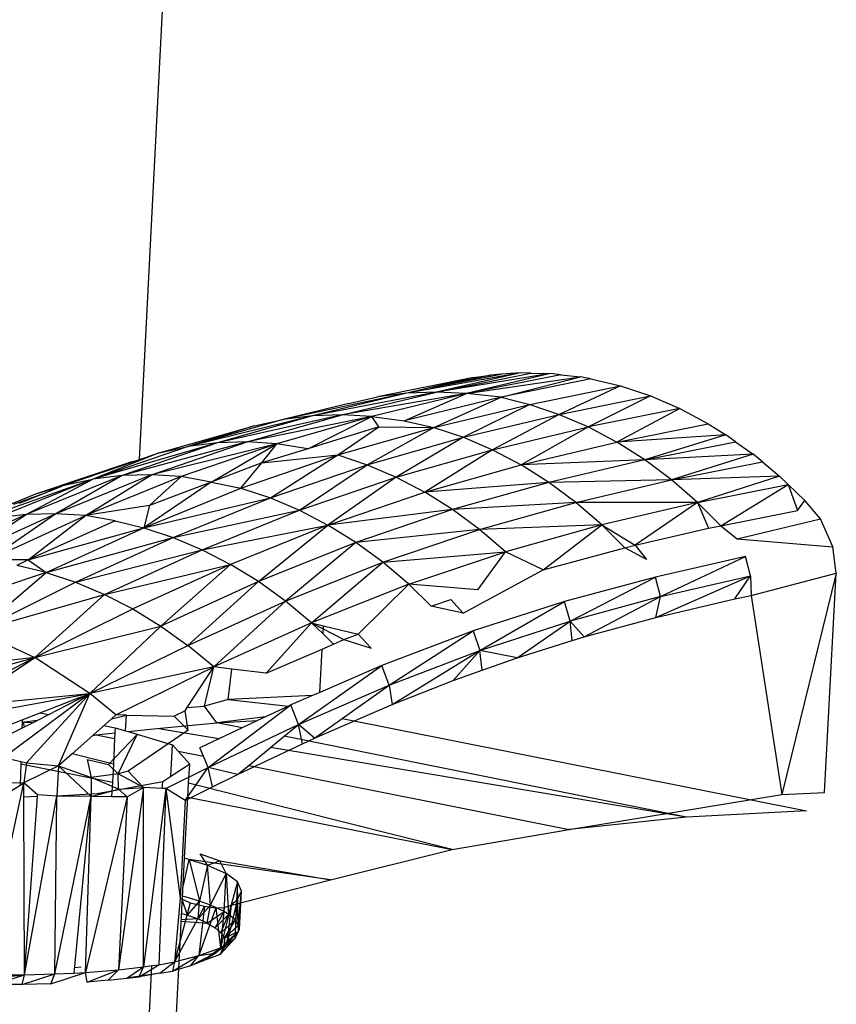
# Model space of a CAD drawing. Extents: x -121 to 125, y -55 to 63.
# Drawn here: x 37 to 40, y 23 to 27 of the extents above; entities that cross this region are included whole.
import ezdxf

# ---------------------------------------------------------------- set-up
doc = ezdxf.new("R2010")
doc.units = 0
doc.header["$MEASUREMENT"] = 0
doc.layers.get('0').update_dxf_attribs({"linetype": 'CONTINUOUS'})

msp = doc.modelspace()

# ---------------------------------------------------------------- linework, layer by layer
for p, q in [((37.897, 24.9245), (38.1102, 29.0777)), ((39.0991, 25.2194), (38.7535, 25.1495)), ((39.0991, 25.2194), (38.8591, 25.1634)), ((39.2674, 25.2363), (38.9399, 25.1778)), ((39.2674, 25.2363), (38.9659, 25.1674)), ((38.9659, 25.1674), (39.3049, 25.2356)), ((39.3753, 25.2341), (38.9659, 25.1674)), ((38.9672, 25.1868), (39.198, 25.2313)), ((39.16, 25.2285), (38.9672, 25.1868)), ((39.3753, 25.2341), (39.0734, 25.1615)), ((39.4125, 25.2298), (39.0734, 25.1615)), ((39.0734, 25.1615), (39.4833, 25.2217)), ((39.0991, 25.2194), (39.16, 25.2285)), ((39.198, 25.2313), (39.16, 25.2285)), ((39.2674, 25.2363), (39.198, 25.2313)), ((39.198, 25.1493), (39.4833, 25.2217)), ((39.5202, 25.2152), (39.198, 25.1493)), ((39.3049, 25.2356), (39.2674, 25.2363)), ((39.3049, 25.2356), (39.3753, 25.2341)), ((39.4125, 25.2298), (39.3753, 25.2341)), ((39.4125, 25.2298), (39.4833, 25.2217)), ((39.5203, 25.2152), (39.4833, 25.2217)), ((39.5202, 25.2152), (39.6277, 25.1894)), ((38.9399, 25.1778), (38.8591, 25.1634)), ((38.9672, 25.1868), (38.9399, 25.1778)), ((39.3007, 25.1226), (39.6277, 25.1894)), ((39.6277, 25.1894), (39.407, 25.087)), ((39.6277, 25.1894), (39.7358, 25.1531)), ((38.8591, 25.1634), (38.4135, 25.0686)), ((38.9659, 25.1674), (38.519, 25.0821)), ((38.8591, 25.1634), (38.519, 25.0821)), ((38.6256, 25.0858), (38.9659, 25.1674)), ((39.0734, 25.1615), (38.6256, 25.0858)), ((38.6497, 25.1258), (38.7535, 25.1495)), ((39.0734, 25.1615), (38.733, 25.0797)), ((38.8591, 25.1634), (38.7535, 25.1495)), ((38.8489, 25.0639), (39.0734, 25.1615)), ((39.198, 25.1493), (38.8489, 25.0639)), ((38.9659, 25.1674), (38.8591, 25.1634)), ((38.9561, 25.0402), (39.198, 25.1493)), ((39.0734, 25.1615), (38.9659, 25.1674)), ((39.198, 25.1493), (39.0734, 25.1615)), ((39.198, 25.1493), (39.3007, 25.1226)), ((39.407, 25.087), (39.7358, 25.1531)), ((39.7358, 25.1531), (39.5118, 25.0419)), ((39.7358, 25.1531), (39.8405, 25.1077)), ((38.6497, 25.1258), (38.4135, 25.0686)), ((38.9561, 25.0402), (39.3007, 25.1226)), ((39.3007, 25.1226), (39.0623, 25.0047)), ((39.3007, 25.1226), (39.407, 25.087)), ((39.8405, 25.1077), (39.5118, 25.0419)), ((39.8405, 25.1077), (39.6144, 24.9874)), ((39.8405, 25.1077), (39.9431, 25.0529)), ((38.519, 25.0821), (38.0721, 24.9715)), ((38.4135, 25.0686), (38.0721, 24.9715)), ((38.6256, 25.0858), (38.1774, 24.9845)), ((38.519, 25.0821), (38.1774, 24.9845)), ((38.2839, 24.9879), (38.6256, 25.0858)), ((38.733, 25.0797), (38.2839, 24.9879)), ((38.3098, 25.0453), (38.4135, 25.0686)), ((38.733, 25.0797), (38.3911, 24.9816)), ((38.519, 25.0821), (38.4135, 25.0686)), ((38.503, 24.9635), (38.733, 25.0797)), ((38.6256, 25.0858), (38.519, 25.0821)), ((38.733, 25.0797), (38.6256, 25.0858)), ((38.733, 25.0797), (38.8489, 25.0639)), ((38.7585, 25.0418), (38.733, 25.0797)), ((39.0623, 25.0047), (39.407, 25.087)), ((39.407, 25.087), (39.1669, 24.9598)), ((39.407, 25.087), (39.5118, 25.0419)), ((37.9684, 24.9488), (38.3098, 25.0453)), ((38.3098, 25.0453), (38.0721, 24.9715)), ((38.7585, 25.0418), (38.503, 24.9635)), ((38.61, 24.9413), (38.7585, 25.0418)), ((38.61, 24.9413), (38.9561, 25.0402)), ((38.716, 24.906), (38.9561, 25.0402)), ((38.7585, 25.0418), (38.9561, 25.0402)), ((38.8489, 25.0639), (38.9561, 25.0402)), ((38.9561, 25.0402), (39.0623, 25.0047)), ((39.1669, 24.9598), (39.5118, 25.0419)), ((39.5118, 25.0419), (39.2695, 24.9056)), ((39.5118, 25.0419), (39.6144, 24.9874)), ((39.6144, 24.9874), (39.9431, 25.0529)), ((39.9431, 25.0529), (40.0064, 25.0136)), ((38.716, 24.906), (39.0623, 25.0047)), ((39.0623, 25.0047), (38.8205, 24.8613)), ((39.0623, 25.0047), (39.1669, 24.9598)), ((40.0064, 25.0136), (39.6144, 24.9874)), ((40.0064, 25.0136), (39.7145, 24.9237)), ((40.0413, 24.9887), (40.0064, 25.0136)), ((38.1774, 24.9845), (37.7291, 24.8543)), ((38.0721, 24.9715), (37.7291, 24.8543)), ((38.2839, 24.9879), (37.8343, 24.8669)), ((38.1774, 24.9845), (37.8343, 24.8669)), ((37.9406, 24.8699), (38.2839, 24.9879)), ((38.3911, 24.9816), (37.9406, 24.8699)), ((37.9684, 24.9488), (38.0721, 24.9715)), ((38.3911, 24.9816), (38.0476, 24.8633)), ((38.1774, 24.9845), (38.0721, 24.9715)), ((38.1555, 24.8438), (38.3911, 24.9816)), ((38.2839, 24.9879), (38.1774, 24.9845)), ((38.3911, 24.9816), (38.2839, 24.9879)), ((38.337, 24.9127), (38.3911, 24.9816)), ((38.503, 24.9635), (38.337, 24.9127)), ((38.503, 24.9635), (38.3911, 24.9816)), ((39.2695, 24.9056), (39.6144, 24.9874)), ((39.7145, 24.9237), (39.6144, 24.9874)), ((39.7145, 24.9237), (40.0413, 24.9887)), ((40.0413, 24.9887), (40.105, 24.9434)), ((37.9684, 24.9488), (37.7291, 24.8543)), ((37.897, 24.9245), (37.9684, 24.9488)), ((38.2622, 24.8217), (38.61, 24.9413)), ((38.337, 24.9127), (38.61, 24.9413)), ((38.368, 24.7866), (38.61, 24.9413)), ((38.61, 24.9413), (38.716, 24.906)), ((38.8205, 24.8613), (39.1669, 24.9598)), ((39.1669, 24.9598), (38.9231, 24.8074)), ((39.1669, 24.9598), (39.2695, 24.9056)), ((40.105, 24.9434), (39.7145, 24.9237)), ((40.105, 24.9434), (39.8113, 24.8513)), ((40.138, 24.916), (40.105, 24.9434)), ((37.5242, 24.8007), (37.8671, 24.9166)), ((37.6256, 24.8322), (37.8671, 24.9166)), ((37.6256, 24.8322), (37.8389, 24.9048)), ((37.8389, 24.9048), (37.8861, 24.9208)), ((37.8389, 24.9048), (37.8671, 24.9166)), ((37.8671, 24.9166), (37.8861, 24.9208)), ((37.8861, 24.9208), (37.897, 24.9245)), ((38.337, 24.9127), (38.1555, 24.8438)), ((38.2622, 24.8217), (38.337, 24.9127)), ((38.368, 24.7866), (38.716, 24.906)), ((38.4724, 24.7421), (38.716, 24.906)), ((38.716, 24.906), (38.8205, 24.8613)), ((38.9231, 24.8074), (39.2695, 24.9056)), ((39.7145, 24.9237), (39.2695, 24.9056)), ((39.3696, 24.8423), (39.2695, 24.9056)), ((39.7145, 24.9237), (39.3696, 24.8423)), ((39.8113, 24.8513), (39.7145, 24.9237)), ((39.8113, 24.8513), (40.138, 24.916)), ((40.138, 24.916), (40.1998, 24.8646)), ((37.8343, 24.8669), (37.4896, 24.7272)), ((37.9406, 24.8699), (37.5957, 24.7298)), ((37.8343, 24.8669), (37.5957, 24.7298)), ((37.7025, 24.723), (37.9406, 24.8699)), ((38.0476, 24.8633), (37.7025, 24.723)), ((37.8343, 24.8669), (37.7291, 24.8543)), ((37.9406, 24.8699), (37.8343, 24.8669)), ((38.0476, 24.8633), (37.9333, 24.7594)), ((38.0476, 24.8633), (37.9406, 24.8699)), ((38.1555, 24.8438), (38.0476, 24.8633)), ((38.4724, 24.7421), (38.8205, 24.8613)), ((38.8205, 24.8613), (38.5749, 24.6886)), ((38.8205, 24.8613), (38.9231, 24.8074)), ((40.1998, 24.8646), (39.8113, 24.8513)), ((40.1998, 24.8646), (39.9044, 24.7705)), ((40.2309, 24.8348), (40.1998, 24.8646)), ((37.2812, 24.6938), (37.7291, 24.8543)), ((37.7291, 24.8543), (37.3846, 24.7152)), ((37.4896, 24.7272), (37.7291, 24.8543)), ((37.5242, 24.8007), (37.6173, 24.8291)), ((37.5497, 24.8017), (37.6173, 24.8291)), ((37.6173, 24.8291), (37.6192, 24.8297)), ((37.6192, 24.8297), (37.6256, 24.8322)), ((37.6256, 24.8322), (37.7291, 24.8543)), ((38.1555, 24.8438), (37.9127, 24.6796)), ((37.9127, 24.6796), (38.2622, 24.8217)), ((38.1555, 24.8438), (37.9333, 24.7594)), ((38.1555, 24.8438), (38.2622, 24.8217)), ((38.2622, 24.8217), (38.368, 24.7866)), ((39.3696, 24.8423), (38.9231, 24.8074)), ((39.3696, 24.8423), (39.0231, 24.7446)), ((39.8113, 24.8513), (39.3696, 24.8423)), ((39.4665, 24.7704), (39.3696, 24.8423)), ((39.4665, 24.7704), (39.8113, 24.8513)), ((39.9044, 24.7705), (39.8113, 24.8513)), ((39.9044, 24.7705), (40.2309, 24.8348)), ((39.9885, 24.6863), (40.2309, 24.8348)), ((40.2309, 24.8348), (40.2644, 24.7413)), ((40.2905, 24.7777), (40.2309, 24.8348)), ((37.2116, 24.6751), (37.5242, 24.8007)), ((37.4456, 24.7639), (37.5109, 24.7887)), ((37.4649, 24.7676), (37.5497, 24.8017)), ((37.5109, 24.7887), (37.5497, 24.8017)), ((37.9127, 24.6796), (38.368, 24.7866)), ((38.0184, 24.6446), (38.368, 24.7866)), ((38.368, 24.7866), (38.4724, 24.7421)), ((38.5749, 24.6886), (38.9231, 24.8074)), ((39.0231, 24.7446), (38.9231, 24.8074)), ((37.9333, 24.7594), (37.7025, 24.723)), ((37.9333, 24.7594), (37.9127, 24.6796)), ((39.4665, 24.7704), (39.0231, 24.7446)), ((39.1201, 24.6731), (39.4665, 24.7704)), ((39.9044, 24.7705), (39.4665, 24.7704)), ((39.5598, 24.69), (39.4665, 24.7704)), ((39.9044, 24.7705), (39.5598, 24.69)), ((39.9044, 24.7705), (39.6805, 24.6163)), ((39.9044, 24.7705), (39.944, 24.6774)), ((39.9885, 24.6863), (39.9044, 24.7705)), ((40.2644, 24.7413), (40.2905, 24.7777)), ((40.347, 24.7115), (40.2905, 24.7777)), ((37.4896, 24.7272), (37.1435, 24.569)), ((37.5957, 24.7298), (37.2494, 24.5712)), ((37.2494, 24.5712), (37.4896, 24.7272)), ((37.5957, 24.7298), (37.3559, 24.5641)), ((37.3559, 24.5641), (37.7025, 24.723)), ((37.4896, 24.7272), (37.3846, 24.7152)), ((37.5957, 24.7298), (37.4896, 24.7272)), ((37.4967, 24.564), (37.7025, 24.723)), ((37.7025, 24.723), (37.5957, 24.7298)), ((37.8096, 24.7041), (37.7025, 24.723)), ((38.0184, 24.6446), (38.4724, 24.7421)), ((38.1226, 24.6005), (38.4724, 24.7421)), ((38.4724, 24.7421), (38.5749, 24.6886)), ((39.0231, 24.7446), (38.5749, 24.6886)), ((39.0231, 24.7446), (38.6749, 24.6263)), ((39.1201, 24.6731), (39.0231, 24.7446)), ((39.9885, 24.6863), (40.2644, 24.7413)), ((37.8096, 24.7041), (37.4967, 24.564)), ((37.4967, 24.564), (37.9127, 24.6796)), ((37.5616, 24.5185), (37.9127, 24.6796)), ((37.8096, 24.7041), (37.9127, 24.6796)), ((37.9127, 24.6796), (38.0184, 24.6446)), ((38.1226, 24.6005), (38.5749, 24.6886)), ((38.5749, 24.6886), (38.225, 24.5474)), ((38.325, 24.4856), (38.5749, 24.6886)), ((38.6749, 24.6263), (38.5749, 24.6886)), ((39.5598, 24.69), (39.1201, 24.6731)), ((39.5598, 24.69), (39.2135, 24.5933)), ((39.3489, 24.5286), (39.5598, 24.69)), ((39.5598, 24.69), (39.6805, 24.6163)), ((39.5598, 24.69), (39.6431, 24.6076)), ((39.944, 24.6774), (39.9885, 24.6863)), ((39.9885, 24.6863), (40.0475, 24.6391)), ((40.0475, 24.6391), (40.347, 24.7115)), ((40.3915, 24.6106), (40.347, 24.7115)), ((37.5616, 24.5185), (38.0184, 24.6446)), ((37.6671, 24.4837), (38.0184, 24.6446)), ((38.0184, 24.6446), (38.1226, 24.6005)), ((39.1201, 24.6731), (38.6749, 24.6263)), ((38.772, 24.5553), (39.1201, 24.6731)), ((39.2135, 24.5933), (39.1201, 24.6731)), ((39.6805, 24.6163), (39.944, 24.6774)), ((38.6749, 24.6263), (38.325, 24.4856)), ((38.6749, 24.6263), (38.4222, 24.4153)), ((38.772, 24.5553), (38.6749, 24.6263)), ((39.3489, 24.5286), (39.6431, 24.6076)), ((39.6431, 24.6076), (39.6805, 24.6163)), ((39.7212, 24.5654), (39.6431, 24.6076)), ((39.6805, 24.6163), (39.7212, 24.5654)), ((40.0475, 24.6391), (40.3915, 24.6106)), ((40.4037, 24.5162), (40.3915, 24.6106)), ((37.6671, 24.4837), (38.1226, 24.6005)), ((37.7713, 24.4399), (38.1226, 24.6005)), ((38.1226, 24.6005), (38.225, 24.5474)), ((38.772, 24.5553), (39.2135, 24.5933)), ((38.8656, 24.4762), (39.2135, 24.5933)), ((39.1144, 24.456), (39.2135, 24.5933)), ((39.3489, 24.5286), (39.2135, 24.5933)), ((40.0774, 24.5756), (39.7527, 24.5017)), ((39.7715, 24.4319), (40.0774, 24.5756)), ((40.0946, 24.5059), (40.0774, 24.5756)), ((37.4967, 24.564), (37.4196, 24.5641)), ((37.4967, 24.564), (37.4554, 24.5432)), ((37.5616, 24.5185), (37.4554, 24.5432)), ((37.4967, 24.564), (37.5616, 24.5185)), ((37.7713, 24.4399), (38.225, 24.5474)), ((38.225, 24.5474), (37.8736, 24.3873)), ((37.9735, 24.326), (38.225, 24.5474)), ((38.325, 24.4856), (38.225, 24.5474)), ((38.4222, 24.4153), (38.772, 24.5553)), ((38.5159, 24.337), (38.772, 24.5553)), ((38.8656, 24.4762), (38.772, 24.5553)), ((37.5616, 24.5185), (37.1034, 24.3661)), ((37.3145, 24.3082), (37.5616, 24.5185)), ((37.5616, 24.5185), (37.6671, 24.4837)), ((39.0617, 24.3718), (39.3489, 24.5286)), ((39.7527, 24.5017), (39.4258, 24.4137)), ((39.4466, 24.3437), (39.7527, 24.5017)), ((39.7715, 24.4319), (39.7527, 24.5017)), ((39.7539, 24.3569), (40.0946, 24.5059)), ((39.7715, 24.4319), (40.0946, 24.5059)), ((40.0384, 24.4239), (40.0946, 24.5059)), ((40.0946, 24.5059), (40.098, 24.436)), ((40.098, 24.436), (40.4037, 24.5162)), ((40.4037, 24.5162), (40.2079, 23.7207)), ((40.361, 23.727), (40.4037, 24.5162)), ((37.3145, 24.3082), (37.6671, 24.4837)), ((37.6671, 24.4837), (37.7713, 24.4399)), ((38.325, 24.4856), (37.9735, 24.326)), ((38.0707, 24.2565), (38.325, 24.4856)), ((38.4222, 24.4153), (38.325, 24.4856)), ((38.8656, 24.4762), (38.5159, 24.337)), ((38.8656, 24.4762), (38.6842, 24.297)), ((39.1144, 24.456), (38.8656, 24.4762)), ((38.9468, 24.3971), (38.8656, 24.4762)), ((37.3145, 24.3082), (37.7713, 24.4399)), ((37.5207, 24.2126), (37.7713, 24.4399)), ((37.7713, 24.4399), (37.8736, 24.3873)), ((39.7715, 24.4319), (39.4466, 24.3437)), ((39.4964, 24.2869), (39.7715, 24.4319)), ((39.7539, 24.3569), (39.7715, 24.4319)), ((40.0384, 24.4239), (40.098, 24.436)), ((40.098, 24.436), (40.2079, 23.7207)), ((38.0707, 24.2565), (38.4222, 24.4153)), ((38.1647, 24.179), (38.4222, 24.4153)), ((38.5159, 24.337), (38.4222, 24.4153)), ((38.9468, 24.3971), (39.0173, 24.4219)), ((39.0617, 24.3718), (38.9468, 24.3971)), ((39.0617, 24.3718), (39.0173, 24.4219)), ((39.4258, 24.4137), (39.0976, 24.3082)), ((39.1209, 24.2382), (39.4258, 24.4137)), ((39.4466, 24.3437), (39.4258, 24.4137)), ((39.7539, 24.3569), (40.0384, 24.4239)), ((37.5207, 24.2126), (37.8736, 24.3873)), ((37.8736, 24.3873), (37.9735, 24.326)), ((37.5207, 24.2126), (37.9735, 24.326)), ((37.7179, 24.0833), (37.9735, 24.326)), ((37.9735, 24.326), (38.0707, 24.2565)), ((38.5159, 24.337), (38.1647, 24.179)), ((38.3523, 24.1559), (38.5159, 24.337)), ((38.5159, 24.337), (38.5589, 24.3268)), ((38.5574, 24.2973), (38.5159, 24.337)), ((38.5159, 24.337), (38.6327, 24.2769)), ((38.5574, 24.2973), (38.5589, 24.3268)), ((38.5589, 24.3268), (38.6842, 24.297)), ((39.1209, 24.2382), (39.4466, 24.3437)), ((39.2551, 24.2118), (39.4466, 24.3437)), ((39.4466, 24.3437), (39.4964, 24.2869)), ((39.4533, 24.2735), (39.4466, 24.3437)), ((39.4964, 24.2869), (39.7539, 24.3569)), ((37.3145, 24.3082), (37.5207, 24.2126)), ((38.5956, 24.2609), (38.5574, 24.2973)), ((38.6327, 24.2769), (38.6842, 24.297)), ((38.6842, 24.297), (38.7308, 24.2469)), ((39.0976, 24.3082), (38.7692, 24.1834)), ((38.7951, 24.1134), (39.0976, 24.3082)), ((39.0976, 24.3082), (39.1209, 24.2382)), ((37.7179, 24.0833), (38.0707, 24.2565)), ((38.1647, 24.179), (38.0707, 24.2565)), ((38.5546, 24.2432), (38.5956, 24.2609)), ((38.5956, 24.2609), (38.6327, 24.2769)), ((38.6327, 24.2769), (38.7308, 24.2469)), ((39.2551, 24.2118), (39.4533, 24.2735)), ((39.4533, 24.2735), (39.4964, 24.2869)), ((38.3523, 24.1559), (38.5546, 24.2432)), ((38.5464, 24.0873), (38.5546, 24.2432)), ((38.7951, 24.1134), (39.1209, 24.2382)), ((38.8066, 24.0436), (39.1209, 24.2382)), ((39.0253, 24.1304), (39.1209, 24.2382)), ((39.2551, 24.2118), (39.1209, 24.2382)), ((39.13, 24.1675), (39.1209, 24.2382)), ((37.5207, 24.2126), (37.1141, 24.1667)), ((37.1723, 24.1172), (37.5207, 24.2126)), ((37.5207, 24.2126), (37.2321, 24.0629)), ((37.282, 24.0531), (37.5207, 24.2126)), ((37.7179, 24.0833), (37.5207, 24.2126)), ((38.4696, 23.9719), (38.7692, 24.1834)), ((38.7692, 24.1834), (38.5464, 24.0873)), ((38.7951, 24.1134), (38.7692, 24.1834)), ((39.13, 24.1675), (39.2551, 24.2118)), ((38.1647, 24.179), (37.7179, 24.0833)), ((37.8121, 24.0066), (38.1647, 24.179)), ((38.0689, 24.0328), (38.1647, 24.179)), ((38.1314, 24.0381), (38.1647, 24.179)), ((38.2297, 24.171), (38.1647, 24.179)), ((38.216, 24.0615), (38.2297, 24.171)), ((38.3523, 24.1559), (38.2297, 24.171)), ((39.0253, 24.1304), (39.13, 24.1675)), ((38.4696, 23.9719), (38.7951, 24.1134)), ((38.6267, 23.9935), (38.7951, 24.1134)), ((38.7951, 24.1134), (38.8066, 24.0436)), ((38.8066, 24.0436), (39.0253, 24.1304)), ((37.2593, 24.0379), (37.7179, 24.0833)), ((37.2934, 24.0046), (37.7179, 24.0833)), ((37.7179, 24.0833), (37.4095, 23.8536)), ((37.4903, 23.834), (37.7179, 24.0833)), ((37.6056, 23.8233), (37.7179, 24.0833)), ((37.6779, 24.0629), (37.7066, 24.0775)), ((37.6782, 24.0678), (37.7066, 24.0775)), ((37.7066, 24.0775), (37.7179, 24.0833)), ((37.7066, 24.0775), (37.7066, 24.0789)), ((37.8121, 24.0066), (37.7179, 24.0833)), ((38.5464, 24.0873), (38.5198, 24.0759)), ((37.4752, 23.9888), (37.6782, 24.0678)), ((37.5285, 23.9868), (37.6779, 24.0629)), ((37.6779, 24.0629), (37.6782, 24.0678)), ((38.216, 24.0615), (38.1314, 24.0381)), ((38.1446, 23.8176), (38.4415, 24.0421)), ((38.5198, 24.0759), (38.216, 24.0615)), ((38.216, 24.0615), (38.4329, 24.038)), ((38.4415, 24.0421), (38.4329, 24.038)), ((38.5198, 24.0759), (38.4415, 24.0421)), ((38.4696, 23.9719), (38.4415, 24.0421)), ((38.5269, 23.9225), (38.8066, 24.0436)), ((37.5404, 24.0142), (37.5704, 24.0082)), ((37.8121, 24.0066), (37.7964, 23.9927)), ((37.7964, 23.9927), (37.8498, 24.0057)), ((37.8498, 24.0057), (37.8121, 24.0066)), ((37.8469, 23.9493), (37.8498, 24.0057)), ((37.8498, 24.0057), (38.0219, 24.0013)), ((38.0609, 24.0206), (38.0219, 24.0013)), ((38.0609, 24.0206), (38.0689, 24.0328)), ((38.072, 23.9514), (38.0609, 24.0206)), ((38.0689, 24.0328), (38.1314, 24.0381)), ((38.1758, 23.9782), (38.1314, 24.0381)), ((38.4329, 24.038), (38.3501, 23.999)), ((37.3564, 23.9426), (37.4752, 23.9888)), ((37.4742, 23.9592), (37.5285, 23.9868)), ((37.4749, 23.9785), (37.4742, 23.9592)), ((37.4752, 23.9888), (37.4749, 23.9785)), ((37.5285, 23.9868), (37.4749, 23.9785)), ((37.5115, 23.9782), (37.4795, 23.9793)), ((37.4836, 23.964), (37.4795, 23.9793)), ((37.7964, 23.9927), (37.7288, 23.9327)), ((37.9599, 23.9569), (38.1758, 23.9782)), ((38.072, 23.9514), (38.0219, 24.0013)), ((38.1446, 23.8176), (38.4696, 23.9719)), ((38.3501, 23.999), (38.1758, 23.9782)), ((38.1758, 23.9782), (38.3221, 23.9858)), ((38.267, 23.9598), (38.1758, 23.9782)), ((38.3221, 23.9858), (38.267, 23.9598)), ((38.3501, 23.999), (38.3221, 23.9858)), ((38.4177, 23.9295), (38.4696, 23.9719)), ((38.5269, 23.9225), (38.4696, 23.9719)), ((38.4831, 23.9019), (38.4696, 23.9719)), ((38.5269, 23.9225), (38.6267, 23.9935)), ((38.6267, 23.9935), (40.2961, 23.6617)), ((37.3264, 23.8839), (37.4742, 23.9592)), ((37.7288, 23.9327), (37.7407, 23.9347)), ((37.7407, 23.9347), (37.8088, 23.9416)), ((37.7407, 23.9347), (37.8078, 23.9213)), ((37.7691, 23.9685), (37.8098, 23.9604)), ((37.7853, 23.8277), (37.8885, 23.9354)), ((37.8088, 23.9416), (37.8078, 23.9213)), ((37.8098, 23.9604), (37.8088, 23.9416)), ((37.8098, 23.9604), (37.8469, 23.9493)), ((37.8205, 23.794), (37.8885, 23.9354)), ((37.8469, 23.9493), (37.8565, 23.9464)), ((38.072, 23.9514), (37.8558, 23.8041)), ((37.8565, 23.9464), (37.9599, 23.9569)), ((37.8565, 23.9464), (38.0164, 23.8987)), ((38.1821, 23.9198), (37.9599, 23.9569)), ((38.267, 23.9598), (38.1821, 23.9198)), ((37.7288, 23.9327), (37.6545, 23.8667)), ((37.8078, 23.9213), (37.8031, 23.8293)), ((38.1821, 23.9198), (38.1146, 23.888)), ((38.2498, 23.7921), (38.4831, 23.9019)), ((38.3679, 23.8887), (38.4177, 23.9295)), ((39.8643, 23.6384), (38.4177, 23.9295)), ((38.4831, 23.9019), (38.5269, 23.9225)), ((37.6545, 23.8667), (37.6056, 23.8233)), ((37.8031, 23.8293), (37.6545, 23.8667)), ((38.0098, 23.785), (38.0164, 23.8987)), ((38.0164, 23.8987), (38.0367, 23.8756)), ((38.0367, 23.8756), (38.1276, 23.8574)), ((38.0367, 23.8756), (38.0777, 23.8291)), ((38.1276, 23.8574), (38.1146, 23.888)), ((38.29, 23.825), (38.3679, 23.8887)), ((39.8643, 23.6384), (38.3679, 23.8887)), ((37.4095, 23.8536), (37.4702, 23.8388)), ((37.4699, 23.8299), (37.4674, 23.7541)), ((37.4702, 23.8388), (37.4699, 23.8299)), ((37.4699, 23.8299), (37.7997, 23.7646)), ((37.4702, 23.8388), (37.4903, 23.834)), ((37.4903, 23.834), (37.4807, 23.7623)), ((37.4903, 23.834), (37.6056, 23.8233)), ((37.7087, 23.8465), (37.7853, 23.8277)), ((37.7087, 23.8465), (37.7231, 23.7809)), ((37.8031, 23.8293), (37.7997, 23.7646)), ((38.0777, 23.8291), (38.0098, 23.785)), ((38.0739, 23.7612), (38.0777, 23.8291)), ((38.1446, 23.8176), (38.1276, 23.8574)), ((37.6056, 23.8233), (37.4807, 23.7623)), ((37.6056, 23.8233), (37.5997, 23.7144)), ((37.6056, 23.8233), (37.7231, 23.7809)), ((37.7233, 23.7125), (37.6056, 23.8233)), ((37.8205, 23.794), (37.7231, 23.7809)), ((37.7853, 23.8277), (37.8205, 23.794)), ((37.8558, 23.8041), (37.8205, 23.794)), ((37.9118, 23.7458), (37.8205, 23.794)), ((37.8219, 23.7398), (37.8205, 23.794)), ((37.9118, 23.7458), (37.8558, 23.8041)), ((37.9914, 23.7415), (38.1446, 23.8176)), ((38.0617, 23.6991), (38.1446, 23.8176)), ((38.2498, 23.7921), (38.1446, 23.8176)), ((38.1596, 23.7475), (38.1446, 23.8176)), ((38.2498, 23.7921), (38.29, 23.825)), ((38.29, 23.825), (39.4428, 23.5947)), ((37.3327, 23.0724), (37.4807, 23.7623)), ((37.4807, 23.7623), (37.3799, 23.7601)), ((37.4674, 23.7541), (37.4807, 23.7623)), ((37.481, 23.7103), (37.4807, 23.7623)), ((37.5302, 23.7187), (37.4807, 23.7623)), ((37.8219, 23.7398), (37.7231, 23.7809)), ((37.7231, 23.7809), (37.7233, 23.7125)), ((37.9805, 23.7659), (37.7443, 23.7223)), ((37.7997, 23.7646), (37.797, 23.712)), ((37.9791, 23.7421), (37.9805, 23.7659)), ((38.0098, 23.785), (37.9805, 23.7659)), ((38.0716, 23.7108), (38.0739, 23.7612)), ((39.0214, 23.5229), (38.0739, 23.7612)), ((38.1596, 23.7475), (38.2498, 23.7921)), ((37.3944, 23.7086), (37.4674, 23.7541)), ((37.7443, 23.7223), (37.5997, 23.7144)), ((37.7233, 23.7125), (37.8219, 23.7398)), ((37.9118, 23.7458), (37.8213, 23.0893)), ((37.8219, 23.7398), (37.9118, 23.7458)), ((37.8219, 23.7398), (37.8527, 23.7115)), ((37.8527, 23.7115), (37.9118, 23.7458)), ((37.9116, 23.101), (37.9118, 23.7458)), ((37.9914, 23.7415), (37.9116, 23.101)), ((37.9791, 23.7421), (37.9118, 23.7458)), ((37.9914, 23.7415), (37.9669, 23.1081)), ((37.9914, 23.7415), (37.9791, 23.7421)), ((37.9914, 23.7415), (38.0435, 23.3469)), ((38.0617, 23.6991), (37.9914, 23.7415)), ((38.0617, 23.6991), (38.1596, 23.7475)), ((40.2079, 23.7207), (40.361, 23.727)), ((37.5298, 23.7125), (37.481, 23.7103)), ((37.4835, 23.0716), (37.481, 23.7103)), ((37.4835, 23.0716), (37.5997, 23.7144)), ((37.4835, 23.0716), (37.5298, 23.7125)), ((37.5298, 23.7125), (37.5302, 23.7187)), ((37.5997, 23.7144), (37.5302, 23.7187)), ((37.5924, 23.0747), (37.5997, 23.7144)), ((37.5924, 23.0747), (37.7233, 23.7125)), ((37.7233, 23.7125), (37.5997, 23.7144)), ((37.6623, 23.0771), (37.7233, 23.7125)), ((37.7025, 23.0802), (37.7233, 23.7125)), ((37.8527, 23.7115), (37.7025, 23.0802)), ((37.797, 23.712), (37.7233, 23.7125)), ((37.8527, 23.7115), (37.797, 23.712)), ((37.8527, 23.7115), (37.8213, 23.0893)), ((38.0617, 23.6991), (38.0435, 23.3469)), ((38.0591, 23.4915), (38.0716, 23.7108)), ((38.0716, 23.7108), (39.0214, 23.5229)), ((39.4428, 23.5947), (40.2079, 23.7207)), ((40.2961, 23.6617), (39.8643, 23.6384)), ((39.8643, 23.6384), (39.4428, 23.5947)), ((39.0214, 23.5229), (39.4428, 23.5947)), ((38.5843, 23.4136), (39.0214, 23.5229)), ((36.8075, -0.7166), (38.0591, 23.4915)), ((38.0552, 23.3943), (38.0756, 23.4867)), ((38.0756, 23.4867), (38.0591, 23.4915)), ((38.5843, 23.4136), (38.0756, 23.4867)), ((38.0756, 23.4867), (38.1133, 23.336)), ((38.0756, 23.4867), (38.1423, 23.4659)), ((38.1153, 23.5062), (38.1865, 23.4819)), ((38.1423, 23.4659), (38.1153, 23.5062)), ((38.1423, 23.4659), (38.1865, 23.4819)), ((38.2089, 23.4364), (38.1865, 23.4819)), ((38.1865, 23.4819), (38.5843, 23.4136)), ((38.1423, 23.4659), (38.1133, 23.336)), ((38.1527, 23.3216), (38.1423, 23.4659)), ((38.1423, 23.4659), (38.2089, 23.4364)), ((38.1527, 23.3216), (38.2089, 23.4364)), ((38.2019, 23.2998), (38.2089, 23.4364)), ((38.2498, 23.4056), (38.2089, 23.4364)), ((38.2089, 23.4364), (38.2174, 23.2881)), ((38.2498, 23.4056), (38.2174, 23.2881)), ((38.2265, 23.3224), (38.5843, 23.4136)), ((38.2498, 23.4056), (38.2427, 23.2689)), ((38.264, 23.3729), (38.2498, 23.4056)), ((38.2515, 23.2486), (38.2498, 23.4056)), ((38.2484, 23.3402), (38.264, 23.3729)), ((38.2515, 23.2486), (38.264, 23.3729)), ((38.2527, 23.2272), (38.264, 23.3729)), ((38.2569, 23.2362), (38.264, 23.3729)), ((38.0435, 23.3469), (38.0236, 23.1183)), ((38.0435, 23.3469), (38.0795, 23.3301)), ((38.07, 23.2866), (38.0523, 23.3393)), ((38.1133, 23.336), (38.0531, 23.3541)), ((38.07, 23.2866), (38.1133, 23.336)), ((38.1082, 23.273), (38.1133, 23.336)), ((38.1527, 23.3216), (38.1133, 23.336)), ((38.2484, 23.3402), (38.2108, 23.1831)), ((38.2484, 23.3402), (38.2265, 23.3224)), ((38.2413, 23.2033), (38.2484, 23.3402)), ((38.2527, 23.2272), (38.2484, 23.3402)), ((38.0795, 23.3301), (38.0236, 23.1183)), ((38.1306, 23.3184), (38.0236, 23.1183)), ((38.0795, 23.3301), (38.1306, 23.3184)), ((38.1082, 23.273), (38.1527, 23.3216)), ((38.1306, 23.3184), (38.1111, 23.1406)), ((38.1714, 23.3125), (38.1111, 23.1406)), ((38.1306, 23.3184), (38.1714, 23.3125)), ((38.1409, 23.2579), (38.1527, 23.3216)), ((38.1409, 23.2579), (38.2019, 23.2998)), ((38.2019, 23.2998), (38.1527, 23.3216)), ((38.1691, 23.2412), (38.2019, 23.2998)), ((38.1714, 23.3125), (38.2019, 23.3133)), ((38.1714, 23.3125), (38.1886, 23.1684)), ((38.2265, 23.3224), (38.1886, 23.1684)), ((38.2019, 23.3133), (38.1886, 23.1684)), ((38.2019, 23.3133), (38.2265, 23.3224)), ((38.2174, 23.2881), (38.2019, 23.2998)), ((38.2265, 23.3224), (38.2108, 23.1831)), ((38.0484, 23.2643), (38.1409, 23.2579)), ((38.1082, 23.273), (38.0487, 23.2696)), ((38.0499, 23.2922), (38.07, 23.2866)), ((38.07, 23.2866), (38.1082, 23.273)), ((38.1409, 23.2579), (38.1082, 23.273)), ((38.1691, 23.2412), (38.2174, 23.2881)), ((38.1899, 23.2232), (38.2174, 23.2881)), ((38.1899, 23.2232), (38.2427, 23.2689)), ((38.2032, 23.2038), (38.2427, 23.2689)), ((38.2427, 23.2689), (38.2174, 23.2881)), ((38.2515, 23.2486), (38.2427, 23.2689)), ((38.1409, 23.2579), (38.1691, 23.2412)), ((38.1691, 23.2412), (38.1899, 23.2232)), ((38.196, 23.1658), (38.2527, 23.2272)), ((38.2012, 23.1837), (38.2527, 23.2272)), ((38.2032, 23.2038), (38.2515, 23.2486)), ((38.2527, 23.2272), (38.2032, 23.2038)), ((38.2413, 23.2033), (38.2527, 23.2272)), ((38.2569, 23.2362), (38.2515, 23.2486)), ((38.2527, 23.2272), (38.2569, 23.2362)), ((38.1869, 23.1442), (38.2413, 23.2033)), ((38.1899, 23.2232), (38.2032, 23.2038)), ((38.196, 23.1658), (38.2413, 23.2033)), ((38.2032, 23.2038), (38.2012, 23.1837)), ((38.2108, 23.1831), (38.2413, 23.2033)), ((38.1111, 23.1406), (38.1886, 23.1684)), ((38.1225, 23.1213), (38.1886, 23.1684)), ((38.1698, 23.1499), (38.2108, 23.1831)), ((38.1698, 23.1499), (38.1886, 23.1684)), ((38.1869, 23.1442), (38.2108, 23.1831)), ((38.196, 23.1658), (38.1869, 23.1442)), ((38.1886, 23.1684), (38.2108, 23.1831)), ((38.2012, 23.1837), (38.196, 23.1658)), ((38.0159, 23.0849), (38.1111, 23.1406)), ((38.0236, 23.1183), (38.1111, 23.1406)), ((38.0804, 23.1045), (38.1698, 23.1499)), ((38.0804, 23.1045), (38.1111, 23.1406)), ((38.1225, 23.1213), (38.0804, 23.1045)), ((38.1111, 23.1406), (38.1698, 23.1499)), ((38.1225, 23.1213), (38.1698, 23.1499)), ((38.1869, 23.1442), (38.1225, 23.1213)), ((36.6828, -1.5197), (37.9418, 23.1049)), ((37.6869, 23.0996), (37.6643, 23.0973)), ((37.7025, 23.0802), (37.8213, 23.0893)), ((37.7089, 23.0456), (37.8213, 23.0893)), ((37.7841, 23.0529), (37.8213, 23.0893)), ((37.8213, 23.0893), (37.9116, 23.101)), ((37.852, 23.0595), (37.9116, 23.101)), ((37.8955, 23.0643), (37.9669, 23.1081)), ((37.8955, 23.0643), (37.9116, 23.101)), ((37.9116, 23.101), (37.9418, 23.1049)), ((37.9418, 23.1049), (37.9669, 23.1081)), ((37.9669, 23.1081), (38.0236, 23.1183)), ((37.97, 23.078), (38.0236, 23.1183)), ((37.97, 23.078), (38.0159, 23.0849)), ((38.0236, 23.1183), (38.0159, 23.0849)), ((38.0804, 23.1045), (38.0159, 23.0849)), ((37.3744, 23.0365), (37.4835, 23.0716)), ((37.3764, 23.0607), (37.4835, 23.0716)), ((37.3857, 23.0721), (37.4835, 23.0716)), ((37.4748, 23.037), (37.5924, 23.0747)), ((37.4748, 23.037), (37.4835, 23.0716)), ((37.4835, 23.0716), (37.5924, 23.0747)), ((37.5783, 23.0393), (37.7025, 23.0802)), ((37.5783, 23.0393), (37.5924, 23.0747)), ((37.5924, 23.0747), (37.6623, 23.0771)), ((37.6623, 23.0771), (37.7025, 23.0802)), ((37.7089, 23.0456), (37.7025, 23.0802)), ((37.7841, 23.0529), (37.7089, 23.0456)), ((37.7841, 23.0529), (37.8955, 23.0643)), ((37.7841, 23.0529), (37.852, 23.0595)), ((37.97, 23.078), (37.852, 23.0595)), ((37.8955, 23.0643), (37.852, 23.0595)), ((37.97, 23.078), (37.8955, 23.0643)), ((37.4748, 23.037), (37.3744, 23.0365)), ((37.5783, 23.0393), (37.4748, 23.037))]:
    msp.add_line(p, q)

doc.saveas('drawing.dxf')
